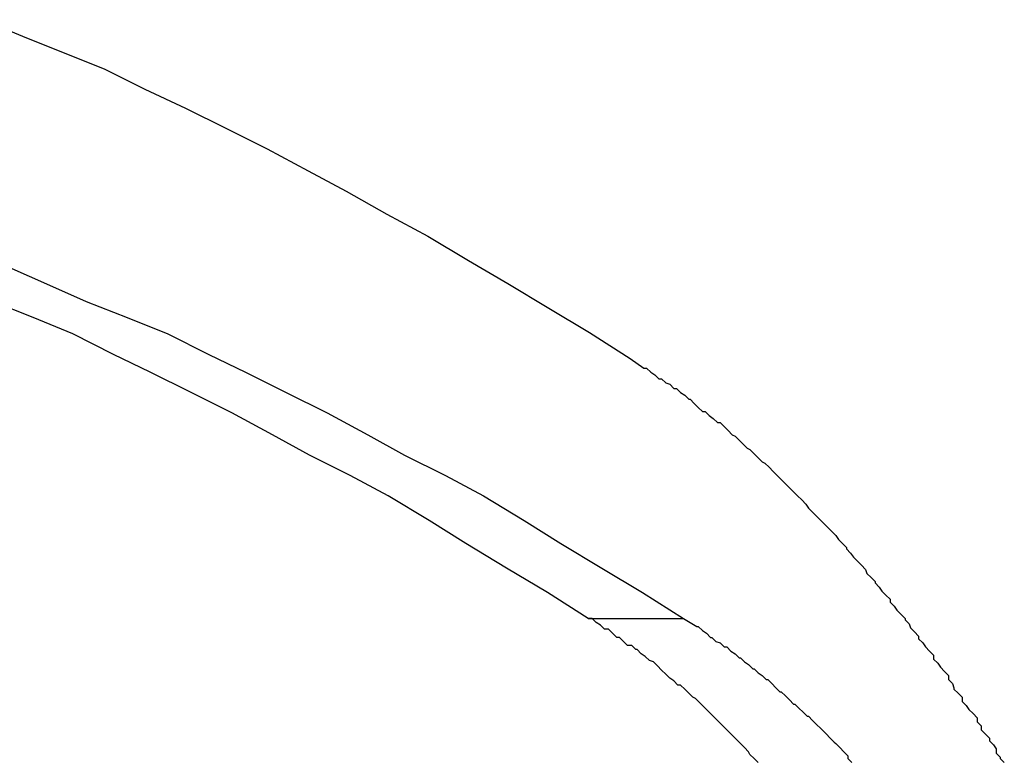
# Model space of a CAD drawing. Extents: x -47.7 to 47.7, y -27.3 to 27.3.
# Drawn here: x 14.9 to 15, y -13.5 to -13.5 of the extents above; entities that cross this region are included whole.
import ezdxf

# ---------------------------------------------------------------- set-up
doc = ezdxf.new("R2010")
doc.units = 0
doc.layers.get('0').update_dxf_attribs({"linetype": 'CONTINUOUS'})

msp = doc.modelspace()

# ---------------------------------------------------------------- linework, layer by layer
at = {"color": 0}
for points in [[(14.9198, -13.4733), (14.9227, -13.4745), (14.9257, -13.4757), (14.9287, -13.4769), (14.9317, -13.4784), (14.9347, -13.4798), (14.9377, -13.4813), (14.9407, -13.4828), (14.9437, -13.4844), (14.9465, -13.4859), (14.9495, -13.4876), (14.9525, -13.4892), (14.9555, -13.491), (14.9584, -13.4927), (14.9614, -13.4945), (14.9644, -13.4963), (14.9674, -13.4982)], [(14.9217, -13.4915), (14.9247, -13.4928), (14.9247, -13.4928), (14.9274, -13.494), (14.9304, -13.4952), (14.9334, -13.4964), (14.9364, -13.4979), (14.9391, -13.4992), (14.9421, -13.5007), (14.9451, -13.5022), (14.9481, -13.5038), (14.9508, -13.5053), (14.9538, -13.5068), (14.9566, -13.5083), (14.9596, -13.5101), (14.9623, -13.5118), (14.9653, -13.5136), (14.9683, -13.5154), (14.9713, -13.5173)], [(14.9643, -13.5173), (14.9643, -13.5173), (14.9613, -13.5154), (14.9583, -13.5136), (14.9553, -13.5118), (14.9526, -13.5101), (14.9496, -13.5083), (14.9468, -13.5068), (14.9438, -13.5053), (14.9411, -13.5038), (14.9381, -13.5022), (14.9351, -13.5007), (14.9321, -13.4992), (14.9294, -13.4979), (14.9264, -13.4964), (14.9235, -13.4952), (14.9205, -13.494)], [(14.9674, -13.4982), (14.9684, -13.4989), (14.9684, -13.4989), (14.9684, -13.4989), (14.9684, -13.4989), (14.9684, -13.4989), (14.9686, -13.4989), (14.9686, -13.4989), (14.9686, -13.4989), (14.9686, -13.4989), (14.9689, -13.4992), (14.9689, -13.4992), (14.9689, -13.4992), (14.9689, -13.4992), (14.9692, -13.4994), (14.9692, -13.4994), (14.9692, -13.4994), (14.9692, -13.4994), (14.9695, -13.4997), (14.9695, -13.4997), (14.9695, -13.4997), (14.9695, -13.4997), (14.9695, -13.4997), (14.9697, -13.4997), (14.9697, -13.4997), (14.9697, -13.4997), (14.9697, -13.4997), (14.97, -13.5), (14.97, -13.5), (14.97, -13.5), (14.97, -13.5), (14.9703, -13.5001), (14.9703, -13.5001), (14.9703, -13.5001), (14.9703, -13.5001), (14.9706, -13.5004), (14.9706, -13.5004), (14.9706, -13.5004), (14.9706, -13.5004), (14.9706, -13.5004), (14.9708, -13.5004), (14.9708, -13.5004), (14.9708, -13.5004), (14.9708, -13.5004), (14.9711, -13.5007), (14.9711, -13.5007), (14.9711, -13.5007), (14.9711, -13.5007), (14.9714, -13.5009), (14.9714, -13.5009), (14.9714, -13.5009), (14.9714, -13.5009), (14.9717, -13.5012), (14.9717, -13.5012), (14.9717, -13.5012), (14.9717, -13.5012), (14.9717, -13.5012), (14.9718, -13.5012), (14.9718, -13.5012), (14.9718, -13.5012), (14.9718, -13.5012), (14.9721, -13.5015), (14.9721, -13.5015), (14.9721, -13.5015), (14.9721, -13.5015), (14.9724, -13.5018), (14.9724, -13.5018), (14.9724, -13.5018), (14.9724, -13.5018), (14.9727, -13.5021), (14.9727, -13.5021), (14.9727, -13.5021), (14.9727, -13.5021), (14.9727, -13.5021), (14.9729, -13.5021), (14.9729, -13.5021), (14.9729, -13.5021), (14.9729, -13.5021), (14.9732, -13.5024), (14.9732, -13.5024), (14.9732, -13.5024), (14.9732, -13.5024), (14.9735, -13.5026), (14.9735, -13.5026), (14.9735, -13.5026), (14.9735, -13.5026), (14.9738, -13.5029), (14.9738, -13.5029), (14.9738, -13.5029), (14.9738, -13.5029), (14.9738, -13.5029), (14.974, -13.5029), (14.974, -13.5029), (14.974, -13.5029), (14.974, -13.5029), (14.9743, -13.5032), (14.9743, -13.5032), (14.9743, -13.5032), (14.9743, -13.5032), (14.9746, -13.5035), (14.9746, -13.5035), (14.9746, -13.5035), (14.9746, -13.5035), (14.9749, -13.5038), (14.9749, -13.5038), (14.9749, -13.5038), (14.9749, -13.5038), (14.9749, -13.5038), (14.9751, -13.5039), (14.9751, -13.5039), (14.9751, -13.5039), (14.9751, -13.5039), (14.9754, -13.5042), (14.9754, -13.5042), (14.9754, -13.5042), (14.9754, -13.5042), (14.9757, -13.5045), (14.9757, -13.5045), (14.9757, -13.5045), (14.9757, -13.5045), (14.976, -13.5048), (14.976, -13.5048), (14.976, -13.5048), (14.976, -13.5048), (14.976, -13.5048), (14.9762, -13.5049), (14.9762, -13.5049), (14.9762, -13.5049), (14.9762, -13.5049), (14.9765, -13.5052), (14.9765, -13.5052), (14.9765, -13.5052), (14.9765, -13.5052), (14.9768, -13.5055), (14.9768, -13.5055), (14.9768, -13.5055), (14.9768, -13.5055), (14.9771, -13.5058), (14.9771, -13.5058), (14.9771, -13.5058), (14.9771, -13.5058), (14.9771, -13.5058), (14.9773, -13.5059), (14.9773, -13.5059), (14.9773, -13.5059), (14.9773, -13.5059), (14.9776, -13.5062), (14.9776, -13.5062), (14.9776, -13.5062), (14.9776, -13.5062), (14.9779, -13.5065), (14.9779, -13.5065), (14.9779, -13.5065), (14.9779, -13.5065), (14.9782, -13.5068), (14.9782, -13.5068), (14.9782, -13.5068), (14.9782, -13.5068), (14.9782, -13.5068), (14.9783, -13.5069), (14.9783, -13.5069), (14.9783, -13.5069), (14.9783, -13.5069), (14.9786, -13.5072), (14.9786, -13.5072), (14.9786, -13.5072), (14.9786, -13.5072), (14.9789, -13.5075), (14.9789, -13.5075), (14.9789, -13.5075), (14.9789, -13.5075), (14.9792, -13.5078), (14.9792, -13.5078), (14.9792, -13.5078), (14.9792, -13.5078), (14.9792, -13.5078), (14.9794, -13.508), (14.9794, -13.508), (14.9794, -13.508), (14.9794, -13.508), (14.9797, -13.5083), (14.9797, -13.5083), (14.9797, -13.5083), (14.9797, -13.5083), (14.98, -13.5086), (14.98, -13.5086), (14.98, -13.5086), (14.98, -13.5086), (14.9803, -13.5089), (14.9803, -13.5089), (14.9803, -13.5089), (14.9803, -13.5089), (14.9803, -13.5089), (14.9805, -13.5092), (14.9805, -13.5092), (14.9805, -13.5092), (14.9805, -13.5092), (14.9808, -13.5095), (14.9808, -13.5095), (14.9808, -13.5095), (14.9808, -13.5095), (14.9811, -13.5098), (14.9811, -13.5098), (14.9811, -13.5098), (14.9811, -13.5098), (14.9814, -13.5101), (14.9814, -13.5101), (14.9814, -13.5101), (14.9814, -13.5101), (14.9814, -13.5101), (14.9816, -13.5103), (14.9816, -13.5103), (14.9816, -13.5103), (14.9816, -13.5103), (14.9819, -13.5106), (14.9819, -13.5106), (14.9819, -13.5106), (14.9819, -13.5106), (14.9822, -13.5109), (14.9822, -13.5109), (14.9822, -13.5109), (14.9822, -13.5109), (14.9825, -13.5112), (14.9825, -13.5112), (14.9825, -13.5112), (14.9825, -13.5112), (14.9825, -13.5112), (14.9827, -13.5115), (14.9827, -13.5115), (14.9827, -13.5115), (14.9827, -13.5115), (14.983, -13.5118), (14.983, -13.5118), (14.983, -13.5118), (14.983, -13.5118), (14.9833, -13.5121), (14.9833, -13.5121), (14.9833, -13.5122), (14.9833, -13.5122), (14.9836, -13.5125), (14.9836, -13.5125), (14.9836, -13.5125), (14.9836, -13.5125), (14.9836, -13.5125), (14.9838, -13.5128), (14.9838, -13.5128), (14.9838, -13.5128), (14.9838, -13.5128), (14.9841, -13.5131), (14.9841, -13.5131), (14.9841, -13.5131), (14.9841, -13.5131), (14.9844, -13.5134), (14.9844, -13.5134), (14.9844, -13.5134), (14.9844, -13.5134), (14.9847, -13.5137), (14.9847, -13.5137), (14.9847, -13.5137), (14.9847, -13.5137), (14.9847, -13.5137), (14.9848, -13.514), (14.9848, -13.514), (14.9848, -13.514), (14.9848, -13.514), (14.9851, -13.5143), (14.9851, -13.5143), (14.9851, -13.5143), (14.9851, -13.5143), (14.9854, -13.5146), (14.9854, -13.5146), (14.9854, -13.5147), (14.9854, -13.5147), (14.9857, -13.515), (14.9857, -13.515), (14.9857, -13.515), (14.9857, -13.515), (14.9857, -13.515), (14.9859, -13.5153), (14.9859, -13.5153), (14.9859, -13.5153), (14.9859, -13.5153), (14.9862, -13.5156), (14.9862, -13.5156), (14.9862, -13.5156), (14.9862, -13.5156), (14.9865, -13.5159), (14.9865, -13.5159), (14.9865, -13.5161), (14.9865, -13.5161), (14.9868, -13.5164), (14.9868, -13.5164), (14.9868, -13.5164), (14.9868, -13.5164), (14.9868, -13.5164), (14.987, -13.5167), (14.987, -13.5167), (14.987, -13.5167), (14.987, -13.5167), (14.9873, -13.517), (14.9873, -13.517), (14.9873, -13.517), (14.9873, -13.517), (14.9876, -13.5173), (14.9876, -13.5173), (14.9876, -13.5174), (14.9876, -13.5174), (14.9879, -13.5177), (14.9879, -13.5177), (14.9879, -13.5177), (14.9879, -13.5177), (14.9879, -13.5177), (14.988, -13.518), (14.988, -13.518), (14.988, -13.518), (14.988, -13.518), (14.9883, -13.5183), (14.9883, -13.5183), (14.9883, -13.5183), (14.9883, -13.5183), (14.9886, -13.5186), (14.9886, -13.5186), (14.9886, -13.5188), (14.9886, -13.5188), (14.9889, -13.5191), (14.9889, -13.5191), (14.9889, -13.5191), (14.9889, -13.5191), (14.9889, -13.5191), (14.9891, -13.5194), (14.9891, -13.5194), (14.9891, -13.5194), (14.9891, -13.5194), (14.9894, -13.5197), (14.9894, -13.5197), (14.9894, -13.5197), (14.9894, -13.5197), (14.9897, -13.52), (14.9897, -13.52), (14.9897, -13.5203), (14.9897, -13.5203), (14.99, -13.5206), (14.99, -13.5206), (14.99, -13.5206), (14.99, -13.5206), (14.99, -13.5206), (14.9902, -13.5209), (14.9902, -13.5209), (14.9902, -13.5209), (14.9902, -13.5209), (14.9905, -13.5212), (14.9905, -13.5212), (14.9905, -13.5212), (14.9905, -13.5212), (14.9908, -13.5215), (14.9908, -13.5215), (14.9908, -13.5218), (14.9908, -13.5218), (14.9911, -13.5221), (14.9911, -13.5221), (14.9911, -13.5221), (14.9911, -13.5221), (14.9911, -13.5221), (14.9912, -13.5224), (14.9912, -13.5224), (14.9912, -13.5225), (14.9912, -13.5225), (14.9915, -13.5228), (14.9915, -13.5228), (14.9915, -13.5228), (14.9915, -13.5228), (14.9918, -13.5231), (14.9918, -13.5231), (14.9918, -13.5234), (14.9918, -13.5234), (14.9921, -13.5237), (14.9921, -13.5237), (14.9921, -13.5237), (14.9921, -13.5237), (14.9921, -13.5237), (14.9923, -13.524), (14.9923, -13.524), (14.9923, -13.524), (14.9923, -13.524), (14.9926, -13.5243), (14.9926, -13.5243), (14.9926, -13.5243), (14.9926, -13.5243), (14.9929, -13.5246), (14.9929, -13.5246), (14.9929, -13.5249), (14.9929, -13.5249), (14.9932, -13.5252), (14.9932, -13.5252), (14.9932, -13.5252), (14.9932, -13.5252), (14.9932, -13.5252), (14.9932, -13.5255), (14.9932, -13.5255), (14.9932, -13.5255), (14.9932, -13.5255), (14.9935, -13.5258), (14.9935, -13.5258), (14.9935, -13.5258), (14.9935, -13.5258), (14.9938, -13.5261), (14.9938, -13.5261), (14.9938, -13.5263), (14.9938, -13.5263), (14.9941, -13.5266), (14.9941, -13.5266), (14.9941, -13.5266), (14.9941, -13.5266), (14.9941, -13.5266), (14.9943, -13.5269), (14.9943, -13.5269), (14.9943, -13.5272), (14.9943, -13.5272), (14.9946, -13.5275), (14.9946, -13.5275), (14.9946, -13.5276), (14.9946, -13.5276), (14.9949, -13.5279)], [(14.9768, -13.5279), (14.9765, -13.5276), (14.9765, -13.5276), (14.9765, -13.5276), (14.9765, -13.5276), (14.9762, -13.5273), (14.9762, -13.5273), (14.9762, -13.5273), (14.9762, -13.5273), (14.9761, -13.5271), (14.9761, -13.5271), (14.9761, -13.5271), (14.9761, -13.5271), (14.9761, -13.5271), (14.9758, -13.5268), (14.9758, -13.5268), (14.9758, -13.5268), (14.9758, -13.5268), (14.9755, -13.5265), (14.9755, -13.5265), (14.9755, -13.5265), (14.9755, -13.5265), (14.9752, -13.5262), (14.9752, -13.5262), (14.9752, -13.5262), (14.9752, -13.5262), (14.9751, -13.5261), (14.9751, -13.5261), (14.9751, -13.5261), (14.9751, -13.5261), (14.9751, -13.5261), (14.9748, -13.5258), (14.9748, -13.5258), (14.9748, -13.5258), (14.9748, -13.5258), (14.9745, -13.5255), (14.9745, -13.5255), (14.9745, -13.5255), (14.9745, -13.5255), (14.9742, -13.5252), (14.9742, -13.5252), (14.9742, -13.5252), (14.9742, -13.5252), (14.9741, -13.5251), (14.9741, -13.5251), (14.9741, -13.5251), (14.9741, -13.5251), (14.9741, -13.5251), (14.9738, -13.5248), (14.9738, -13.5248), (14.9738, -13.5248), (14.9738, -13.5248), (14.9735, -13.5245), (14.9735, -13.5245), (14.9735, -13.5245), (14.9735, -13.5245), (14.9732, -13.5242), (14.9732, -13.5242), (14.9732, -13.5242), (14.9732, -13.5242), (14.9731, -13.5241), (14.9731, -13.5241), (14.9731, -13.5241), (14.9731, -13.5241), (14.9731, -13.5241), (14.9728, -13.5238), (14.9728, -13.5238), (14.9728, -13.5238), (14.9728, -13.5238), (14.9725, -13.5235), (14.9725, -13.5235), (14.9725, -13.5235), (14.9725, -13.5235), (14.9722, -13.5232), (14.9722, -13.5232), (14.9722, -13.5232), (14.9722, -13.5232), (14.972, -13.5231), (14.972, -13.5231), (14.972, -13.5231), (14.972, -13.5231), (14.972, -13.5231), (14.9717, -13.5228), (14.9717, -13.5228), (14.9717, -13.5228), (14.9717, -13.5228), (14.9714, -13.5225), (14.9714, -13.5225), (14.9714, -13.5225), (14.9714, -13.5225), (14.9711, -13.5222), (14.9711, -13.5222), (14.9711, -13.5222), (14.9711, -13.5222), (14.9709, -13.5222), (14.9709, -13.5222), (14.9709, -13.5222), (14.9709, -13.5222), (14.9709, -13.5222), (14.9706, -13.5219), (14.9706, -13.5219), (14.9706, -13.5219), (14.9706, -13.5219), (14.9703, -13.5217), (14.9703, -13.5217), (14.9703, -13.5217), (14.9703, -13.5217), (14.97, -13.5214), (14.97, -13.5214), (14.97, -13.5214), (14.97, -13.5214), (14.97, -13.5214), (14.97, -13.5214), (14.97, -13.5214), (14.97, -13.5214), (14.97, -13.5214), (14.9697, -13.5211), (14.9697, -13.5211), (14.9697, -13.5211), (14.9697, -13.5211), (14.9694, -13.5208), (14.9694, -13.5208), (14.9694, -13.5208), (14.9694, -13.5208), (14.9691, -13.5205), (14.9691, -13.5205), (14.9691, -13.5205), (14.9691, -13.5205), (14.9688, -13.5204), (14.9688, -13.5204), (14.9688, -13.5204), (14.9688, -13.5204), (14.9688, -13.5204), (14.9685, -13.5201), (14.9685, -13.5201), (14.9682, -13.5199), (14.9682, -13.5199), (14.9679, -13.5196), (14.9679, -13.5196), (14.9678, -13.5196), (14.9678, -13.5196), (14.9675, -13.5193), (14.9675, -13.5193), (14.9672, -13.5193), (14.9672, -13.5193), (14.9669, -13.519), (14.9669, -13.519), (14.9669, -13.519), (14.9669, -13.519), (14.9669, -13.519), (14.9666, -13.5187), (14.9664, -13.5187), (14.9661, -13.5184), (14.9661, -13.5184), (14.9658, -13.5181), (14.9658, -13.5181), (14.9655, -13.5181), (14.9655, -13.5181), (14.9652, -13.5178), (14.9652, -13.5178), (14.9649, -13.5176), (14.9649, -13.5176), (14.9646, -13.5173), (14.9646, -13.5173), (14.9643, -13.5173), (14.9643, -13.5173)], [(14.9643, -13.5173), (14.9643, -13.5173)], [(14.9643, -13.5173), (14.9713, -13.5173)], [(14.9643, -13.5173), (14.9713, -13.5173)], [(14.9643, -13.5173), (14.9713, -13.5173)], [(14.9643, -13.5173), (14.9713, -13.5173)], [(14.9643, -13.5173), (14.9713, -13.5173)], [(14.9643, -13.5173), (14.9713, -13.5173)], [(14.9643, -13.5173), (14.9713, -13.5173)], [(14.9643, -13.5173), (14.9713, -13.5173)], [(14.9643, -13.5173), (14.9713, -13.5173)], [(14.9643, -13.5173), (14.9713, -13.5173)], [(14.9643, -13.5173), (14.9713, -13.5173)], [(14.9643, -13.5173), (14.9713, -13.5173)], [(14.9643, -13.5173), (14.9713, -13.5173)], [(14.9643, -13.5173), (14.9713, -13.5173)], [(14.9643, -13.5173), (14.9713, -13.5173)], [(14.9643, -13.5173), (14.9713, -13.5173)], [(14.9643, -13.5173), (14.9713, -13.5173)], [(14.9643, -13.5173), (14.9713, -13.5173)], [(14.9643, -13.5173), (14.9713, -13.5173)], [(14.9643, -13.5173), (14.9713, -13.5173)], [(14.9643, -13.5173), (14.9713, -13.5173)], [(14.9713, -13.5173), (14.9723, -13.5179), (14.9723, -13.5179), (14.9723, -13.5179), (14.9723, -13.5179), (14.9723, -13.5179), (14.9724, -13.5179), (14.9724, -13.5179), (14.9724, -13.5179), (14.9724, -13.5179), (14.9727, -13.5182), (14.9727, -13.5182), (14.9727, -13.5182), (14.9727, -13.5182), (14.973, -13.5184), (14.973, -13.5184), (14.973, -13.5184), (14.973, -13.5184), (14.9733, -13.5187), (14.9733, -13.5187), (14.9733, -13.5187), (14.9733, -13.5187), (14.9733, -13.5187), (14.9734, -13.5187), (14.9734, -13.5187), (14.9734, -13.5187), (14.9734, -13.5187), (14.9737, -13.519), (14.9737, -13.519), (14.9737, -13.519), (14.9737, -13.519), (14.974, -13.5191), (14.974, -13.5191), (14.974, -13.5191), (14.974, -13.5191), (14.9743, -13.5194), (14.9743, -13.5194), (14.9743, -13.5194), (14.9743, -13.5194), (14.9743, -13.5194), (14.9745, -13.5194), (14.9745, -13.5194), (14.9745, -13.5194), (14.9745, -13.5194), (14.9748, -13.5197), (14.9748, -13.5197), (14.9748, -13.5197), (14.9748, -13.5197), (14.9751, -13.5199), (14.9751, -13.5199), (14.9751, -13.5199), (14.9751, -13.5199), (14.9754, -13.5202), (14.9754, -13.5202), (14.9754, -13.5202), (14.9754, -13.5202), (14.9754, -13.5202), (14.9755, -13.5202), (14.9755, -13.5202), (14.9755, -13.5202), (14.9755, -13.5202), (14.9758, -13.5205), (14.9758, -13.5205), (14.9758, -13.5205), (14.9758, -13.5205), (14.9761, -13.5207), (14.9761, -13.5207), (14.9761, -13.5207), (14.9761, -13.5207), (14.9764, -13.521), (14.9764, -13.521), (14.9764, -13.521), (14.9764, -13.521), (14.9764, -13.521), (14.9765, -13.521), (14.9765, -13.521), (14.9765, -13.521), (14.9765, -13.521), (14.9768, -13.5213), (14.9768, -13.5213), (14.9768, -13.5213), (14.9768, -13.5213), (14.9771, -13.5215), (14.9771, -13.5215), (14.9771, -13.5215), (14.9771, -13.5215), (14.9774, -13.5218), (14.9774, -13.5218), (14.9774, -13.5218), (14.9774, -13.5218), (14.9774, -13.5218), (14.9775, -13.5218), (14.9775, -13.5218), (14.9775, -13.5218), (14.9775, -13.5218), (14.9778, -13.5221), (14.9778, -13.5221), (14.9778, -13.5221), (14.9778, -13.5221), (14.9781, -13.5224), (14.9781, -13.5224), (14.9781, -13.5224), (14.9781, -13.5224), (14.9784, -13.5227), (14.9784, -13.5227), (14.9784, -13.5227), (14.9784, -13.5227), (14.9784, -13.5227), (14.9785, -13.5227), (14.9785, -13.5227), (14.9785, -13.5227), (14.9785, -13.5227), (14.9788, -13.523), (14.9788, -13.523), (14.9788, -13.523), (14.9788, -13.523), (14.9791, -13.5233), (14.9791, -13.5233), (14.9791, -13.5233), (14.9791, -13.5233), (14.9794, -13.5236), (14.9794, -13.5236), (14.9794, -13.5236), (14.9794, -13.5236), (14.9794, -13.5236), (14.9795, -13.5236), (14.9795, -13.5236), (14.9795, -13.5236), (14.9795, -13.5236), (14.9798, -13.5239), (14.9798, -13.5239), (14.9798, -13.5239), (14.9798, -13.5239), (14.9801, -13.5242), (14.9801, -13.5242), (14.9801, -13.5242), (14.9801, -13.5242), (14.9804, -13.5245), (14.9804, -13.5245), (14.9804, -13.5245), (14.9804, -13.5245), (14.9804, -13.5245), (14.9805, -13.5245), (14.9805, -13.5245), (14.9805, -13.5245), (14.9805, -13.5245), (14.9808, -13.5248), (14.9808, -13.5248), (14.9808, -13.5248), (14.9808, -13.5248), (14.9811, -13.5251), (14.9811, -13.5251), (14.9811, -13.5251), (14.9811, -13.5251), (14.9814, -13.5254), (14.9814, -13.5254), (14.9814, -13.5254), (14.9814, -13.5254), (14.9814, -13.5254), (14.9815, -13.5255), (14.9815, -13.5255), (14.9815, -13.5255), (14.9815, -13.5255), (14.9818, -13.5258), (14.9818, -13.5258), (14.9818, -13.5258), (14.9818, -13.5258), (14.9821, -13.5261), (14.9821, -13.5261), (14.9821, -13.5261), (14.9821, -13.5261), (14.9824, -13.5264), (14.9824, -13.5264), (14.9824, -13.5264), (14.9824, -13.5264), (14.9824, -13.5264), (14.9825, -13.5265), (14.9825, -13.5265), (14.9825, -13.5265), (14.9825, -13.5265), (14.9828, -13.5268), (14.9828, -13.5268), (14.9828, -13.5268), (14.9828, -13.5268), (14.9831, -13.5271), (14.9831, -13.5271), (14.9831, -13.5271), (14.9831, -13.5271), (14.9834, -13.5274), (14.9834, -13.5274), (14.9834, -13.5274), (14.9834, -13.5274), (14.9834, -13.5274), (14.9834, -13.5276), (14.9834, -13.5276), (14.9834, -13.5276), (14.9834, -13.5276), (14.9837, -13.5279)], [(14.9713, -13.5173), (14.9713, -13.5173)]]:
    msp.add_lwpolyline(points, dxfattribs=at)

doc.saveas('drawing.dxf')
